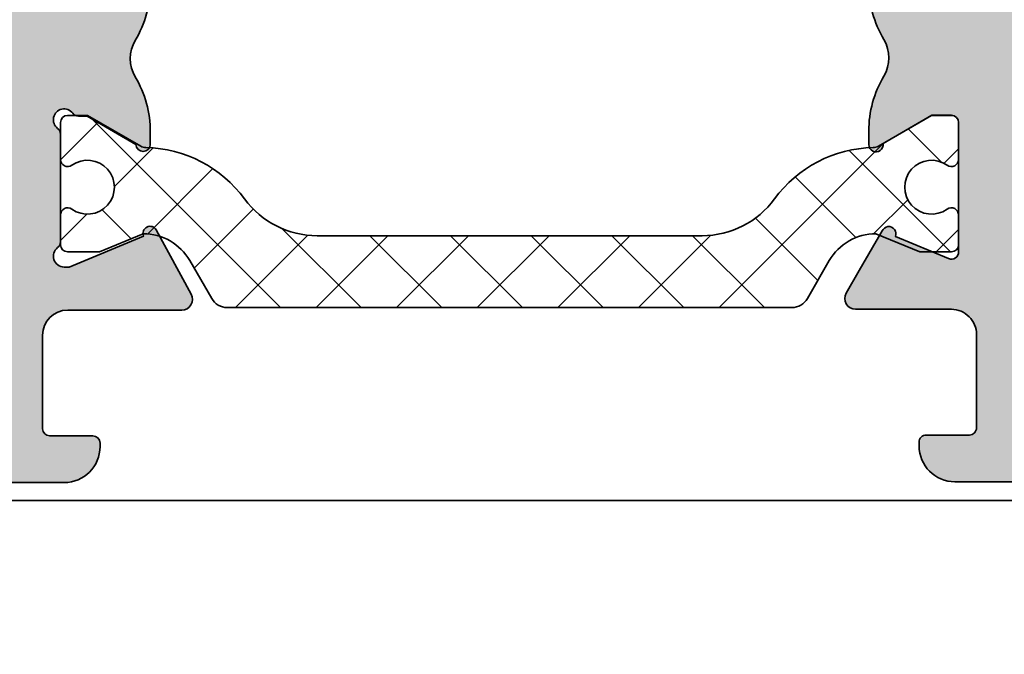
# Model space of a CAD drawing. Extents: x -1692 to 5437, y 1344 to 5416.
# Drawn here: x -1235 to -1208, y 5001 to 5019 of the extents above; entities that cross this region are included whole.
import ezdxf

# ---------------------------------------------------------------- set-up
doc = ezdxf.new("R2010")
doc.units = 0
doc.header["$PDMODE"] = 2
doc.header["$PDSIZE"] = 5
doc.layers.get('DEFPOINTS').update_dxf_attribs({"color": 31, "linetype": 'ZIGZAG'})
for name, color, linetype, lineweight in [('Al_Hatch', 7, 'CONTINUOUS', 18), ('Al_Profiles', 2, 'CONTINUOUS', 35), ('Al_Thermal_break', 2, 'CONTINUOUS', 35)]:
    doc.layers.add(name, color=color, linetype=linetype, lineweight=lineweight)
doc.layers.add('Al_Solid_Hatch', color=50, linetype='CONTINUOUS')
doc.layers.add('RE_DIM1', color=7, linetype='CONTINUOUS')
doc.styles.add('REYNOLDS1', font='ARIAL.TTF')
doc.linetypes.add('ZIGZAG', pattern='A,0.00254,-5.08,[131,ltypeshp.shx,S=5.08,R=0,X=-5.08,Y=0],-10.16,[131,ltypeshp.shx,S=5.08,R=180,X=5.08,Y=0],-5.08', length=20.32254)
doc.dimstyles.new('REYNOLDS', dxfattribs={"dimscale": 0, "dimtxt": 3, "dimasz": 3, "dimexe": 1, "dimexo": 1, "dimgap": 0.8, "dimtad": 1, "dimdec": 1, "dimdsep": 46, "dimtxsty": 'REYNOLDS1', "dimcen": 2.5, "dimclrd": 7, "dimclre": 7, "dimclrt": 2, "dimadec": 0, "dimazin": 0, "dimtfac": 1, "dimtdec": 1, "dimtmove": 0, "dimatfit": 3, "dimfxl": 0, "dimtolj": 1, "dimtzin": 0, "dimarcsym": 0})

# ---------------------------------------------------------------- blocks, each defined once
blk = doc.blocks.new('*D57')
at = {"layer": 'DEFPOINTS', "color": 0, "linetype": 'Continuous', "ltscale": 0.25}
for p in [(-1215.61190852861, 5037.051752810215), (-1190.611908528602, 5006.051752810215), (-1134.062985787088, 5006.051752810215)]:
    blk.add_point(p, dxfattribs=at)
at = {"layer": 'RE_DIM1', "color": 7, "linetype": 'Continuous', "lineweight": -2, "ltscale": 0.25}
for p, q in [((-1214.61190852861, 5037.051752810215), (-1133.062985787088, 5037.051752810215)), ((-1134.062985787088, 5034.051752810215), (-1134.062985787088, 5009.051752810215)), ((-1189.611908528602, 5006.051752810215), (-1133.062985787088, 5006.051752810215))]:
    blk.add_line(p, q, dxfattribs=at)
at = {"layer": 'RE_DIM1', "color": 7, "linetype": 'Continuous', "ltscale": 0.25}
for points in [[(-1134.562985787088, 5034.051752810215), (-1133.562985787088, 5034.051752810215), (-1134.062985787088, 5037.051752810215)], [(-1134.562985787088, 5009.051752810215), (-1133.562985787088, 5009.051752810215), (-1134.062985787088, 5006.051752810215)]]:
    blk.add_solid(points, dxfattribs=at)
at = {"layer": 'RE_DIM1', "color": 2, "linetype": 'Continuous', "ltscale": 0.25, "insert": (-1136.651184968535, 5021.551752810215), "char_height": 3.5, "attachment_point": 5, "rotation": 90, "style": 'REYNOLDS1'}
blk.add_mtext('\\A1;31', dxfattribs=at)
blk = doc.blocks.new('A$C68603287')
at = {"layer": 'Al_Solid_Hatch'}
h = blk.add_hatch(color=256, dxfattribs=at)
edge = h.paths.add_edge_path()
edge.add_arc((21.15831238618677, 7.000000002676714), 1.999999999999986, 202.8853804761599, 269.9999999999998, ccw=False)
edge.add_arc((19.49999999100913, 6.300000002676675), 0.2000000000000268, 89.99999999999193, 202.8853804761544, ccw=False)
edge.add_line((19.49999999100916, 6.5000000026767), (21.19999999100912, 6.500000002676728))
edge.add_arc((21.19999999100912, 7.000000002676728), 0.5, 270, 360)
edge.add_line((21.69999999100912, 7.000000002676728), (21.69999999100912, 9.500000002676728))
edge.add_arc((21.19999999100912, 9.500000002676728), 0.5, 0, 90)
edge.add_line((21.19999999100912, 10.00000000267673), (7.699999991009122, 10.0000000026767))
edge.add_arc((7.699999991009122, 9.5000000026767), 0.5, 90, 180)
edge.add_line((7.199999991009122, 9.5000000026767), (7.199999991009122, 7.000000002676728))
edge.add_arc((7.699999991009122, 7.000000002676728), 0.5, 180, 270)
edge.add_line((7.699999991009122, 6.500000002676728), (9.099999991009156, 6.500000002676785))
edge.add_arc((9.099999991009147, 6.300000002676763), 0.2000000000000224, -25.94447977238508, 89.99999999999739, ccw=False)
edge.add_arc((7.661250534015302, 7.000000002676767), 1.80000000000005, 269.99999999999704, 334.05552022762856, ccw=False)
edge.add_line((7.66125053401521, 5.200000002676717), (4.899999991009111, 5.200000002676717))
edge.add_arc((4.899999991009111, 6.200000002676717), 1, 180, 270, ccw=False)
edge.add_line((3.899999991009111, 6.200000002676717), (3.899999991009111, 6.300000002676711))
edge.add_arc((4.099999991009128, 6.300000002676711), 0.2000000000000171, 89.99999999999193, 180, ccw=False)
edge.add_line((4.099999991009156, 6.500000002676728), (5.299999991009088, 6.500000002676728))
edge.add_arc((5.299999991009145, 6.700000002676717), 0.1999999999999886, 269.9999999999837, 360)
edge.add_line((5.499999991009133, 6.700000002676717), (5.499999991009133, 9.300000002676711))
edge.add_arc((4.79999999100915, 9.300000002676745), 0.6999999999999833, 359.9999999999973, 450.0000000000005)
edge.add_line((4.799999991009145, 10.00000000267673), (2.133251473400207, 10.00000000267673))
edge.add_arc((2.133251473400176, 10.30000000267673), 0.2999999999999723, 149.9999999999995, 270.00000000000614, ccw=False)
edge.add_line((1.87344385226487, 10.45000000267672), (2.236408560630082, 11.07867331891967))
edge.add_line((2.236408560630082, 11.07867331891967), (2.872357418815625, 12.18016905231252))
edge.add_arc((3.057133325317889, 12.10363236583953), 0.1999999999999964, -22.500000000009777, 157.5000000000078, ccw=False)
edge.add_line((3.241909231820131, 12.02709567936648), (4.723463304536097, 11.41341588905843))
edge.add_arc((4.799999991009117, 11.5981917955607), 0.2000000000000166, 247.5000000000011, 359.999999999998)
edge.add_line((4.999999991009133, 11.59819179556069), (4.999999991009133, 15.20000000267672))
edge.add_arc((4.799999991009145, 15.20000000267672), 0.1999999999999886, 0, 90)
edge.add_line((4.799999991009145, 15.40000000267671), (4.259999991009124, 15.40000000267671))
edge.add_line((4.259999991009124, 15.40000000267671), (2.897788021161148, 14.61352655519164))
edge.add_arc((2.699999991009153, 14.58386352890298), 0.20000000000002, -179.99999999999943, 8.529298567560318, ccw=False)
edge.add_line((2.499999991009133, 14.58386352890298), (2.499999991009133, 14.96121379809261))
edge.add_arc((5.499999991009034, 14.9612137980926), 2.999999999999901, 149.3563807185063, 179.9999999999986, ccw=False)
edge.add_arc((2.058583013658495, 17.00000000267671), 0.9999999999999751, 329.3563807185063, 390.6436192814905)
edge.add_arc((5.4999999910091, 19.03878620726084), 2.999999999999966, 180.0000000000005, 210.6436192814944, ccw=False)
edge.add_line((2.499999991009133, 19.03878620726081), (2.499999991009133, 19.41613647645045))
edge.add_arc((2.699999991009153, 19.41613647645045), 0.2000000000000197, -8.529298567560772, 180, ccw=False)
edge.add_line((2.897788021161148, 19.38647345016179), (4.259999991009124, 18.60000000267669))
edge.add_line((4.259999991009124, 18.60000000267669), (4.799999991009145, 18.60000000267669))
edge.add_arc((4.799999991009116, 18.80000000267671), 0.2000000000000171, 270.0000000000081, 360)
edge.add_line((4.999999991009133, 18.80000000267671), (4.999999991009133, 22.40180820979273))
edge.add_arc((4.799999991009117, 22.4018082097927), 0.2000000000000162, 1.017777498068243e-11, 112.4999999999988)
edge.add_line((4.723463304536097, 22.58658411629497), (3.241909231820159, 21.97290432598695))
edge.add_arc((3.057133325317892, 21.89636763951393), 0.2000000000000097, -157.50000000000057, 22.499999999999375, ccw=False)
edge.add_line((2.872357418815625, 21.81983095304091), (2.236408560630082, 22.92132668643376))
edge.add_line((2.236408560630082, 22.92132668643376), (1.87344385226487, 23.55000000267668))
edge.add_arc((2.133251473400205, 23.70000000267669), 0.3000000000000076, 89.9999999999996, 210.0000000000012, ccw=False)
edge.add_line((2.133251473400207, 24.0000000026767), (4.799999991009145, 24.0000000026767))
edge.add_arc((4.79999999100914, 24.70000000267669), 0.6999999999999922, 270.0000000000003, 360.000000000002)
edge.add_line((5.499999991009133, 24.70000000267672), (5.499999991009133, 27.30000000267671))
edge.add_arc((5.299999991009145, 27.30000000267671), 0.1999999999999886, 0, 90.00000000001629)
edge.add_line((5.299999991009088, 27.5000000026767), (4.099999991009156, 27.5000000026767))
edge.add_arc((4.099999991009128, 27.70000000267672), 0.2000000000000171, 180, 270.00000000000813, ccw=False)
edge.add_line((3.899999991009111, 27.70000000267672), (3.899999991009111, 27.80000000267671))
edge.add_arc((4.899999991009111, 27.80000000267671), 1, 90, 180, ccw=False)
edge.add_line((4.899999991009111, 28.80000000267671), (7.66125053401521, 28.80000000267671))
edge.add_arc((7.661250534015302, 27.00000000267666), 1.80000000000005, 25.94447977237138, 90.00000000000301, ccw=False)
edge.add_arc((9.099999991009156, 27.70000000267668), 0.2000000000000071, -90, 25.944479772382124, ccw=False)
edge.add_line((9.099999991009156, 27.50000000267667), (7.699999991009122, 27.5000000026767))
edge.add_arc((7.699999991009122, 27.0000000026767), 0.5, 90, 180)
edge.add_line((7.199999991009122, 27.0000000026767), (7.199999991009122, 24.50000000267673))
edge.add_arc((7.699999991009122, 24.50000000267673), 0.5, 180, 270)
edge.add_line((7.699999991009122, 24.00000000267673), (21.19999999100912, 24.0000000026767))
edge.add_arc((21.19999999100912, 24.5000000026767), 0.5, 270, 360)
edge.add_line((21.69999999100912, 24.5000000026767), (21.69999999100912, 27.0000000026767))
edge.add_arc((21.19999999100912, 27.0000000026767), 0.5, 0, 90)
edge.add_line((21.19999999100912, 27.5000000026767), (19.49999999100916, 27.5000000026767))
edge.add_arc((19.49999999100913, 27.70000000267675), 0.2000000000000526, 157.1146195238485, 270.00000000000813, ccw=False)
edge.add_arc((21.15831238618675, 27.00000000267671), 1.99999999999999, 89.99999999999869, 157.1146195238401, ccw=False)
edge.add_line((21.15831238618679, 29.0000000026767), (22.99999999100913, 29.0000000026767))
edge.add_arc((22.99999999100913, 28.5000000026767), 0.5, 0, 90, ccw=False)
edge.add_line((23.49999999100913, 28.5000000026767), (23.49999999100913, 5.5000000026767))
edge.add_arc((22.99999999100913, 5.5000000026767), 0.5, -90, 0, ccw=False)
edge.add_line((22.99999999100913, 5.0000000026767), (21.15831238618676, 5.000000002676728))
edge = h.paths.add_edge_path(flags=16)
edge.add_arc((7.899999991009025, 22.40000000267662), 0.1999999999999034, -89.99999999997561, 2.4385826691286638e-11, ccw=False)
edge.add_line((7.899999991009111, 22.20000000267672), (6.999999991009133, 22.20000000267675))
edge.add_arc((6.999999991009142, 22.00000000267669), 0.2000000000000526, 90.00000000000253, 179.9999999999898)
edge.add_line((6.799999991009088, 22.00000000267673), (6.799999991009059, 21.27320508343365))
edge.add_arc((6.599999991009047, 21.27320508343366), 0.2000000000000126, 299.9999999999946, 359.99999999999795, ccw=False)
edge.add_arc((6.79999999100903, 20.92679492191987), 0.1999999999999867, 120, 180.0000000000071)
edge.add_line((6.599999991009042, 20.92679492191985), (6.599999991009156, 17.00000000267673))
edge.add_line((6.599999991009156, 17.00000000267673), (6.599999991009042, 13.07320508343358))
edge.add_arc((6.799999991009055, 13.07320508343354), 0.2000000000000126, 179.9999999999893, 239.9999999999961)
edge.add_arc((6.599999991009071, 12.72679492191975), 0.1999999999999883, -1.9895196601282805e-12, 60.00000000000932, ccw=False)
edge.add_line((6.799999991009059, 12.72679492191975), (6.799999991009088, 12.0000000026767))
edge.add_arc((6.999999991009139, 12.00000000267673), 0.2000000000000508, 180.0000000000097, 269.9999999999985)
edge.add_line((6.999999991009133, 11.80000000267668), (7.899999991009111, 11.80000000267668))
edge.add_arc((7.899999991009039, 11.60000000267679), 0.1999999999998892, -2.029310053330846e-11, 89.9999999999797, ccw=False)
edge.add_arc((8.299999991008951, 11.60000000267673), 0.2000000000000224, 180.0000000000015, 269.9999999999903)
edge.add_line((8.299999991008917, 11.40000000267671), (14.19364915831949, 11.40000000267673))
edge.add_line((14.19364915831949, 11.40000000267673), (20.08729832562989, 11.40000000267673))
edge.add_arc((20.0872983256298, 11.60000000267664), 0.1999999999999034, 270.0000000000244, 360.0000000000244)
edge.add_arc((20.48729832562969, 11.60000000267672), 0.1999999999999886, 90, 180, ccw=False)
edge.add_line((20.48729832562969, 11.80000000267671), (21.49999999100913, 11.80000000267671))
edge.add_arc((21.49999999100913, 12.0000000026767), 0.1999999999999886, 270, 360.0000000000081)
edge.add_line((21.69999999100912, 12.00000000267673), (21.69999999100912, 13.10000000267669))
edge.add_arc((21.89999999100917, 13.10000000267675), 0.2000000000000455, 90.00000000001631, 180.0000000000163, ccw=False)
edge.add_arc((21.89999999100911, 13.50000000267684), 0.2000000000000455, 270, 359.9999999999918)
edge.add_line((22.09999999100916, 13.50000000267681), (22.09999999100916, 17.0000000026767))
edge.add_line((22.09999999100916, 17.0000000026767), (22.09999999100916, 20.50000000267661))
edge.add_arc((21.89999999100906, 20.50000000267662), 0.2000000000000952, 359.999999999998, 449.9999999999857)
edge.add_arc((21.89999999100911, 20.90000000267671), 0.1999999999999886, 180, 270, ccw=False)
edge.add_line((21.69999999100912, 20.90000000267671), (21.69999999100912, 22.0000000026767))
edge.add_arc((21.49999999100913, 22.00000000267673), 0.1999999999999886, 359.9999999999918, 450)
edge.add_line((21.49999999100913, 22.20000000267672), (20.48729832562969, 22.20000000267672))
edge.add_arc((20.48729832562978, 22.40000000267662), 0.1999999999999034, 179.9999999999756, 269.99999999997556, ccw=False)
edge.add_arc((20.08729832562989, 22.40000000267671), 0.1999999999999886, 0, 90)
edge.add_line((20.08729832562989, 22.60000000267669), (14.19364915831943, 22.60000000267667))
edge.add_line((14.19364915831943, 22.60000000267667), (8.299999991008974, 22.60000000267669))
edge.add_arc((8.299999991008969, 22.40000000267666), 0.2000000000000384, 89.99999999999847, 179.9999999999858)
at = {"layer": 'Al_Profiles', "color": 2, "linetype": 'Continuous'}
for points in [[(21.15831238618676, 5.000000002676728, -0.3015113445777564), (19.31574305821158, 6.2222222248989, -0.5366750419289446), (19.49999999100916, 6.5000000026767), (21.19999999100912, 6.500000002676728, 0.414213562373095), (21.69999999100912, 7.000000002676728), (21.69999999100912, 9.500000002676728, 0.414213562373095), (21.19999999100912, 10.00000000267673), (7.699999991009122, 10.0000000026767, 0.414213562373095), (7.199999991009122, 9.5000000026767), (7.199999991009122, 7.000000002676728, 0.414213562373095), (7.699999991009122, 6.500000002676728), (9.099999991009156, 6.500000002676785, -0.553992407068025), (9.27984367313337, 6.212500002676705, -0.2870075753932274), (7.66125053401521, 5.200000002676717), (4.899999991009111, 5.200000002676717, -0.414213562373095), (3.899999991009111, 6.200000002676717), (3.899999991009111, 6.300000002676711, -0.4142135623731367), (4.099999991009156, 6.500000002676728), (5.299999991009088, 6.500000002676728, 0.4142135623731783), (5.499999991009133, 6.700000002676717), (5.499999991009133, 9.300000002676711, 0.4142135623731117), (4.799999991009145, 10.00000000267673), (2.133251473400207, 10.00000000267673), (2.133251473400207, 10.00000000267676, -0.5773502691896649), (1.87344385226487, 10.45000000267672), (1.87344385226487, 10.45000000267672), (2.236408560630082, 11.07867331891967), (2.236408560630082, 11.07867331891967), (2.872357418815625, 12.18016905231252, -1.000000000000154), (3.241909231820131, 12.02709567936648), (4.723463304536097, 11.41341588905843), (4.723463304536097, 11.41341588905843, 0.534511135950774), (4.999999991009133, 11.59819179556069), (4.999999991009133, 11.59819179556069), (4.999999991009133, 15.20000000267672), (4.999999991009133, 15.20000000267672, 0.414213562373095), (4.799999991009145, 15.40000000267671), (4.799999991009145, 15.40000000267671), (4.259999991009124, 15.40000000267671), (4.259999991009124, 15.40000000267671), (2.897788021161148, 14.61352655519164), (2.897788021161148, 14.61352655519164, -1.077346414760875), (2.499999991009133, 14.58386352890298), (2.499999991009133, 14.58386352890298), (2.499999991009133, 14.96121379809261), (2.499999991009133, 14.96121379809267, -0.1345105555368481), (2.918937257996134, 16.49030345153068, 0.2739782236084194), (2.918937257996163, 17.50969655382269, -0.1345105555368553), (2.499999991009133, 19.03878620726081), (2.499999991009133, 19.03878620726081), (2.499999991009133, 19.41613647645045), (2.499999991009133, 19.41613647645045, -1.077346414760875), (2.897788021161148, 19.38647345016179), (2.897788021161148, 19.38647345016179), (4.259999991009124, 18.60000000267669), (4.259999991009124, 18.60000000267669), (4.799999991009145, 18.60000000267669), (4.799999991009145, 18.60000000267669, 0.4142135623730534), (4.999999991009133, 18.80000000267671), (4.999999991009133, 22.40180820979273, 0.5345111359507284), (4.723463304536097, 22.58658411629497), (3.241909231820159, 21.97290432598695, -1.000000000000001), (2.872357418815625, 21.81983095304091), (2.236408560630082, 22.92132668643376), (1.87344385226487, 23.55000000267668, -0.5773502691896353), (2.133251473400207, 24.0000000026767), (4.799999991009145, 24.0000000026767, 0.4142135623731034), (5.499999991009133, 24.70000000267672), (5.499999991009133, 27.30000000267671, 0.4142135623731783), (5.299999991009088, 27.5000000026767), (4.099999991009156, 27.5000000026767, -0.4142135623731367), (3.899999991009111, 27.70000000267672), (3.899999991009111, 27.80000000267671, -0.414213562373095), (4.899999991009111, 28.80000000267671), (7.66125053401521, 28.80000000267671, -0.2870075753932274), (9.27984367313337, 27.78750000267672, -0.5539924070680239), (9.099999991009156, 27.50000000267667), (7.699999991009122, 27.5000000026767, 0.414213562373095), (7.199999991009122, 27.0000000026767), (7.199999991009122, 24.50000000267673, 0.414213562373095), (7.699999991009122, 24.00000000267673), (21.19999999100912, 24.0000000026767, 0.414213562373095), (21.69999999100912, 24.5000000026767), (21.69999999100912, 27.0000000026767, 0.414213562373095), (21.19999999100912, 27.5000000026767), (19.49999999100916, 27.5000000026767, -0.5366750419289255), (19.31574305821155, 27.77777778045453, -0.3015113445777633), (21.15831238618679, 29.0000000026767), (22.99999999100913, 29.0000000026767, -0.414213562373095), (23.49999999100913, 28.5000000026767), (23.49999999100913, 5.5000000026767, -0.414213562373095), (22.99999999100913, 5.0000000026767)], [(8.099999991008929, 22.40000000267671, -0.414213562373095), (7.899999991009111, 22.20000000267672), (6.999999991009133, 22.20000000267675, 0.4142135623730284), (6.799999991009088, 22.00000000267673), (6.799999991009059, 21.27320508343365, -0.2679491924311383), (6.699999991009037, 21.10000000267675), (6.699999991009037, 21.10000000267675, 0.2679491924311544), (6.599999991009042, 20.92679492191985), (6.599999991009156, 17.00000000267673), (6.599999991009042, 13.07320508343358, 0.2679491924311545), (6.699999991009037, 12.90000000267665, -0.267949192431175), (6.799999991009059, 12.72679492191975), (6.799999991009088, 12.0000000026767, 0.4142135623730367), (6.999999991009133, 11.80000000267668), (7.899999991009111, 11.80000000267668, -0.414213562373095), (8.099999991008929, 11.60000000267672, 0.4142135623730367), (8.299999991008917, 11.40000000267671), (8.299999991008917, 11.40000000267671), (14.19364915831949, 11.40000000267673), (20.08729832562989, 11.40000000267673), (20.08729832562989, 11.40000000267673, 0.414213562373095), (20.28729832562971, 11.60000000267672), (20.28729832562971, 11.60000000267672, -0.414213562373095), (20.48729832562969, 11.80000000267671), (20.48729832562969, 11.80000000267671), (21.49999999100913, 11.80000000267671), (21.49999999100913, 11.80000000267671, 0.4142135623731367), (21.69999999100912, 12.00000000267673), (21.69999999100912, 12.00000000267673), (21.69999999100912, 13.10000000267669), (21.69999999100912, 13.10000000267669, -0.414213562373095), (21.89999999100911, 13.3000000026768), (21.89999999100911, 13.3000000026768, 0.4142135623730534), (22.09999999100916, 13.50000000267681), (22.09999999100916, 13.50000000267681), (22.09999999100916, 17.0000000026767), (22.09999999100916, 17.0000000026767), (22.09999999100916, 20.50000000267661, 0.4142135623730367), (21.89999999100911, 20.70000000267672), (21.89999999100911, 20.70000000267672, -0.414213562373095), (21.69999999100912, 20.90000000267671), (21.69999999100912, 20.90000000267671), (21.69999999100912, 22.0000000026767), (21.69999999100912, 22.0000000026767, 0.4142135623731367), (21.49999999100913, 22.20000000267672), (21.49999999100913, 22.20000000267672), (20.48729832562969, 22.20000000267672), (20.48729832562969, 22.20000000267672, -0.414213562373095), (20.28729832562988, 22.40000000267671), (20.28729832562988, 22.40000000267671, 0.414213562373095), (20.08729832562989, 22.60000000267669), (20.08729832562989, 22.60000000267669), (14.19364915831943, 22.60000000267667), (8.299999991008974, 22.60000000267669, 0.4142135623730284)]]:
    blk.add_lwpolyline(points, format="xyb", close=True, dxfattribs=at)
blk = doc.blocks.new('A$C0800733A')
at = {"layer": 'Al_Hatch'}
h = blk.add_hatch(dxfattribs=at)
h.set_pattern_fill('NET', color=256, scale=0.5, angle=225, style=0)
h.set_pattern_definition([(225, (147.606583953906, 182.6182763078973), (1.122532015133644, -1.122532015133644), []), (315, (147.606583953906, 182.6182763078973), (1.122532015133644, 1.122532015133644), [])])
h.paths.add_polyline_path([(92.5000064260912, 32.0719778917296), (100.3587892602691, 32.0719778917296, 0.2679491924311226), (100.7918019621613, 32.3219778917296), (101.4009683204144, 33.37708497448557, -0.2679491924311233), (102.700006426091, 34.12708497448557), (103.9194427957316, 33.62197789172933), (104.8000064260912, 33.62197789172933, 0.4142135623730951), (105.0000064260912, 33.8219778917296), (105.0000064260912, 34.64738122248809, 0.6090650882478543), (104.6842169524071, 34.81045420548617, -1.936491673103737), (104.6842169524069, 36.03350157797278, 0.60906508824774), (105.0000064260912, 36.19657456097093), (105.0000064260912, 37.22197789172969, 0.4142135623730951), (104.8000064260912, 37.42197789172951), (104.2500064260912, 37.4219778917295), (102.7000064260908, 36.52708497448533, 0.2390872629668731), (99.87618295419932, 35.0949391762112, -0.2390872629668322), (97.85916618856277, 34.0719778917296), (92.5000064260912, 34.0719778917296), (87.14084666361941, 34.0719778917296, -0.239087262966851), (85.12382989798276, 35.09493917621135, 0.2390872629669214), (82.30000642609053, 36.5270849744858), (80.75000642609123, 37.4219778917295), (80.20000642609102, 37.42197789172951, 0.4142135623730951), (80.0000064260912, 37.22197789172969), (80.0000064260912, 36.19657456097093, 0.6090650882478438), (80.31579589977532, 36.03350157797283, -1.93649167310366), (80.31579589977532, 34.8104542054862, 0.6090650882478438), (80.0000064260912, 34.64738122248809), (80.0000064260912, 33.8219778917296, 0.414213562373095), (80.20000642609102, 33.62197789172933), (81.0805700564506, 33.62197789172933), (82.30000642609116, 34.12708497448557, -0.2679491924311231), (83.59904453176773, 33.37708497448557), (84.20821089002084, 32.3219778917296, 0.2679491924311226), (84.6412235919131, 32.0719778917296)])
at = {"layer": 'Al_Solid_Hatch', "linetype": 'Continuous', "ltscale": 0.5}
h = blk.add_hatch(color=2, dxfattribs=at)
edge = h.paths.add_edge_path()
edge.add_arc((82.49385399059155, 43.86632799889777), 0.1999999999999081, 157.4999999999991, 330.0000000000125, ccw=False)
edge.add_line((82.30907808408938, 43.94286468537075), (80.2397888995672, 44.79999233007175))
edge.add_line((80.2397888995672, 44.79999233007175), (80.10000642609157, 44.79999233007175))
edge.add_arc((80.10000642609138, 44.4999923300717), 0.3000000000000469, 89.99999999996471, 233.1301023539739)
edge.add_arc((79.80000642609363, 44.09999233007242), 0.1999999999980275, 7.693756742810365e-10, 53.1301023548196, ccw=False)
edge.add_line((80.00000642609166, 44.09999233007511), (80.00000642609166, 41.09999233007329))
edge.add_arc((79.80000642609161, 41.09999233007329), 0.2000000000000455, -53.13010235428618, 0, ccw=False)
edge.add_arc((80.10000642609121, 40.69999233007219), 0.300000000000594, 126.8698976457436, 323.1301023541945)
edge.add_arc((80.50000642609174, 40.39999233007079), 0.2000000000006793, 89.99999999963359, 143.1301023538678, ccw=False)
edge.add_line((80.50000642609302, 40.59999233007147), (80.74000642609144, 40.59999233007147))
edge.add_line((80.74000642609144, 40.59999233007147), (82.10000642609157, 41.38519233007173))
edge.add_arc((82.30000642609161, 41.38518929578549), 0.2000000000230627, 0.0008692589760812552, 179.9991307410239, ccw=False)
edge.add_line((82.50000642609166, 41.38519233007173), (82.50000642609166, 41.03877655738779))
edge.add_arc((79.50000642609164, 41.03877655738818), 3.000000000000014, 329.35639664961326, 359.99999999999267, ccw=False)
edge.add_arc((82.94142397032738, 38.99999130969104), 1.000000000000105, 149.3563966496201, 210.6436033503799)
edge.add_arc((79.50000642609186, 36.96120606199442), 2.999999999999572, 6.30961949354969e-12, 30.643603350380374, ccw=False)
edge.add_line((82.50000642609143, 36.96120606199474), (82.50000642609143, 36.6147902893108))
edge.add_arc((82.3000064260915, 36.61479332359704), 0.200000000022949, 180.0008692589761, 359.99913074102386, ccw=False)
edge.add_line((82.10000642609157, 36.6147902893108), (80.74000642609144, 37.39999028931061))
edge.add_line((80.74000642609144, 37.39999028931061), (80.50000642609302, 37.39999028931061))
edge.add_arc((80.50000642609157, 37.59999028931092), 0.2000000000003155, 216.8698976460769, 270.00000000041524, ccw=False)
edge.add_arc((80.10000642609111, 37.29999028931024), 0.3000000000004547, 36.8698976457398, 233.1301023542602)
edge.add_arc((79.80000642609161, 36.89999028930924), 0.2000000000000455, 0, 53.13010235428618, ccw=False)
edge.add_line((80.00000642609166, 36.89999028930924), (80.00000642609143, 33.89999028930742))
edge.add_arc((79.80000642609261, 33.89999028930988), 0.1999999999988233, 306.86989764537583, 359.9999999992957, ccw=False)
edge.add_arc((80.1000064260909, 33.49999028931047), 0.2999999999996789, 126.8698976459629, 270.0000000001275)
edge.add_line((80.10000642609157, 33.19999028931079), (80.2397888995672, 33.19999028931079))
edge.add_line((80.2397888995672, 33.19999028931079), (82.30907808408938, 34.05711793401179))
edge.add_arc((82.49385399059155, 34.13365462048477), 0.1999999999999042, 29.999999999987494, 202.5000000000009, ccw=False)
edge.add_line((82.66705907134838, 34.23365462048469), (83.63761899945348, 32.44294677873404))
edge.add_arc((83.37386800747846, 32.29999428931072), 0.3000000000002166, -89.9999999999593, 28.45760067139122, ccw=False)
edge.add_line((83.37386800747868, 31.99999428931051), (80.2000050540621, 31.99999428931051))
edge.add_arc((80.20000505406176, 31.2999942893108), 0.6999999999997044, 89.99999999997209, 179.9999952701519)
edge.add_line((79.50000505406206, 31.2999943470968), (79.50000483942722, 28.69999113633139))
edge.add_arc((79.70000483942795, 28.69999110966137), 0.2000000000007294, 179.9999923596013, 269.9999923596013)
edge.add_line((79.70000481275792, 28.49999110966064), (80.90000481275865, 28.49999094967689))
edge.add_arc((80.90000478609045, 28.29999094967434), 0.2000000000025484, -7.63987759455631e-06, 89.9999923601224, ccw=False)
edge.add_line((81.100004786093, 28.29999092300613), (81.10000477275617, 28.19999092300031))
edge.add_arc((80.10000477275253, 28.1999910563286), 1.000000000003647, 269.99999236085193, 359.999992360852, ccw=False)
edge.add_line((80.10000463942424, 27.19999105632496), (77.33875407210735, 27.19999142448842))
edge.add_arc((77.33875431211094, 28.99999142448997), 1.800000000001569, 205.9444721328177, 269.9999923604486, ccw=False)
edge.add_arc((75.90000476178119, 28.29999161632795), 0.2000000000012795, 89.99999236108317, 205.9444721334388, ccw=False)
edge.add_line((75.90000478844604, 28.49999161632923), (77.30000481275647, 28.49999142965726))
edge.add_arc((77.30000487941516, 28.99999142966817), 0.5000000000109184, 269.9999923614773, 359.9999923614773)
edge.add_line((77.80000487942607, 28.99999136300949), (77.80000521275952, 31.49999136300949))
edge.add_arc((77.30000521276861, 31.49999142966635), 0.4999999999909095, 359.9999923616857, 449.9999923616857)
edge.add_line((77.30000527942548, 31.99999142965726), (63.80000527942548, 31.99999322967096))
edge.add_arc((63.80000521276861, 31.49999322966187), 0.5000000000090994, 89.99999236168573, 179.9999923616857)
edge.add_line((63.30000521275952, 31.49999329631873), (63.30000487942607, 28.99999329631873))
edge.add_arc((63.80000487941516, 28.99999322966005), 0.4999999999890905, 179.9999923614773, 269.9999923614773)
edge.add_line((63.80000481275647, 28.49999322967096), (65.49999970218641, 28.49999300301033))
edge.add_arc((65.49999967551122, 28.29999300299587), 0.2000000000144677, -22.885388118172273, 89.99999235811953, ccw=False)
edge.add_arc((63.841687373695, 28.99999322409843), 1.999999999986317, 269.9999923601381, 337.1146118839848, ccw=False)
edge.add_line((63.84168710701351, 26.99999322411213), (62.00000461275931, 26.99999346966115))
edge.add_arc((62.00000467943073, 27.49999346966661), 0.5000000000054614, 179.9999923600182, 269.9999923600182, ccw=False)
edge.add_line((61.50000467942527, 27.49999353633802), (61.50000521276024, 31.50000080301152))
edge.add_arc((61.00000521276979, 31.50000086966884), 0.4999999999904547, 359.9999923616336, 450.0000000010943)
edge.add_line((61.00000521276024, 32.00000086965929), (36.40000167942571, 32.00000086965929))
edge.add_arc((36.40000167942571, 31.50000086965929), 0.5, 90, 180)
edge.add_line((35.90000167942571, 31.50000086965929), (35.90000167942571, 27.70000086967093))
edge.add_arc((35.40000167942571, 27.70000086967093), 0.5, -90, 0, ccw=False)
edge.add_line((35.40000167942571, 27.20000086967093), (33.60000167942644, 27.20000086967093))
edge.add_arc((33.60000167942644, 28.20000086967093), 1, 180, 270, ccw=False)
edge.add_line((32.60000167942644, 28.20000086967093), (32.60000167942644, 28.30000086964765))
edge.add_arc((32.80000167943263, 28.3000008696531), 0.2000000000061846, 90.00000000156331, 180.0000000015633, ccw=False)
edge.add_line((32.80000167942717, 28.50000086965929), (34.0000016794279, 28.50000086965929))
edge.add_arc((34.00000167942062, 28.70000086966365), 0.2000000000043656, 270.0000000020844, 360.0000000020844)
edge.add_line((34.20000167942499, 28.70000086967093), (34.20000167942499, 31.50000086965929))
edge.add_arc((33.70000167942499, 31.50000086965929), 0.5, 0, 90)
edge.add_line((33.70000167942499, 32.00000086965929), (19.0000016794279, 32.00000086965929))
edge.add_arc((19.0000016794279, 31.50000086965929), 0.5, 90, 180)
edge.add_line((18.5000016794279, 31.50000086965929), (18.5000016794279, 27.70000086967093))
edge.add_arc((18.0000016794279, 27.70000086967093), 0.5, -90, 0, ccw=False)
edge.add_line((18.0000016794279, 27.20000086967093), (15.70000367942566, 27.20000086967093))
edge.add_arc((15.70000367941839, 28.00000086966656), 0.7999999999956344, 180.0000000005211, 270.0000000005211, ccw=False)
edge.add_arc((15.10000367942894, 28.00000086966475), 0.2000000000061846, 90.00000000156331, 180.0000000015633, ccw=False)
edge.add_line((15.10000367942348, 28.20000086967093), (16.70000167942499, 28.20000086967093))
edge.add_arc((16.70000167941953, 28.40000086967711), 0.2000000000061846, 270.0000000015633, 360.0000000015633)
edge.add_line((16.90000167942571, 28.40000086968257), (16.90000167942571, 31.50000086965929))
edge.add_arc((16.40000167942571, 31.50000086965929), 0.5, 0, 90)
edge.add_line((16.40000167942571, 32.00000086965929), (10.70000167942499, 32.00000086965929))
edge.add_arc((10.70000167942499, 31.50000086965929), 0.5, 90, 180)
edge.add_line((10.20000167942499, 31.50000086965929), (10.20000167942499, 11.00000086965929))
edge.add_arc((9.700001679424986, 11.00000086965929), 0.5, -90, 0, ccw=False)
edge.add_line((9.700001679424986, 10.50000086965929), (9.600001679426441, 10.50000086965929))
edge.add_arc((9.600001679433717, 10.70000086966365), 0.2000000000043656, 179.9999999979156, 269.9999999979156, ccw=False)
edge.add_line((9.400001679429351, 10.70000086967093), (9.400001679429351, 11.00000086965929))
edge.add_arc((8.60000167942826, 11.00000086965929), 0.8000000000010914, 0, 180)
edge.add_line((7.800001679427169, 11.00000086965929), (7.800001679427169, 7.000000869659289))
edge.add_arc((8.600001679426441, 7.000000869659289), 0.7999999999992724, 180, 360)
edge.add_line((9.400001679425714, 7.000000869659289), (9.400001679425714, 7.300000869647647))
edge.add_arc((9.600001679431898, 7.300000869653104), 0.2000000000061846, 90.00000000156331, 180.0000000015633, ccw=False)
edge.add_line((9.600001679426441, 7.500000869659289), (9.700001679424986, 7.500000869659289))
edge.add_arc((9.700001679424986, 7.000000869659289), 0.5, 0, 90, ccw=False)
edge.add_line((10.20000167942499, 7.000000869659289), (10.20000167942499, 5.500000869659289))
edge.add_arc((9.700001679424986, 5.500000869659289), 0.5, -90, 0, ccw=False)
edge.add_line((9.700001679424986, 5.000000869659289), (6.700001679425668, 5.000000869659289))
edge.add_line((6.700001679425668, 5.000000869659289), (6.700001679425668, 12.23851735038215))
edge.add_arc((8.10000167942657, 11.70000086967086), 1.500000000000067, 90.00000000000489, 158.9605302187721, ccw=False)
edge.add_line((8.100001679426441, 13.20000086967093), (8.300001679427169, 13.20000086967093))
edge.add_arc((8.300001679427169, 13.70000086967093), 0.5, 270, 360)
edge.add_line((8.800001679427169, 13.70000086967093), (8.800001679427169, 31.50000086965929))
edge.add_arc((8.300001679427169, 31.50000086965929), 0.5, 0, 90)
edge.add_line((8.300001679427169, 32.00000086965929), (6.700001679425441, 32.00000086965929))
edge.add_line((6.700001679425441, 32.00000086965929), (6.700001679425441, 33.80000086964719))
edge.add_line((6.700001679425441, 33.80000086964719), (61.30000554609296, 33.80000086964765))
edge.add_arc((61.30000554608205, 34.00000086965929), 0.2000000000116415, 270.0000000031266, 359.9999923627279)
edge.add_line((61.50000554609369, 34.00000084300018), (61.50000695086146, 44.53571746433317))
edge.add_line((61.50000695086146, 44.53571746433317), (64.05990156521966, 45.99999319500421))
edge.add_line((64.05990156521966, 45.99999319500421), (83.37386928851129, 45.99999061980861))
edge.add_arc((83.37386924851126, 45.69999061980866), 0.2999999999999572, -28.45760067147421, 89.99999236055669, ccw=False)
edge.add_line((83.63762024048583, 45.55703813038508), (82.66705907134838, 43.76632799889785))
edge = h.paths.add_edge_path()
edge.add_line((43.30001190609119, 52.69999990965152), (46.70001190609264, 52.69999990965152))
edge.add_line((46.70001190609264, 52.69999990965152), (46.70001190609287, 50.89999990966317))
edge.add_line((46.70001190609287, 50.89999990966317), (10.95433661399011, 50.89999990966317))
edge.add_arc((10.95433661398468, 53.19999990965854), 2.299999999995379, 194.6361208366989, 270.00000000013523, ccw=False)
edge.add_arc((8.245196427152612, 52.49249764954492), 0.5000000000000482, 14.63612083659601, 134.999999999404)
edge.add_line((7.891643036562982, 52.8460510401419), (6.446454428476727, 51.40086243205133))
edge.add_arc((6.800007819070896, 51.04730904145872), 0.5000000000001579, 135.000000000127, 179.9999923605189)
edge.add_line((6.300007819070743, 51.04730910812577), (6.300007639428486, 49.7000008030036))
edge.add_arc((5.800007639427578, 49.70000086967138), 0.5000000000009122, 270.00000000002586, 359.9999923604351, ccw=False)
edge.add_line((5.800007639427804, 49.20000086967048), (4.500007546090728, 49.20000086967048))
edge.add_arc((4.50000754610346, 49.00000086966065), 0.2000000000098225, 90.00000000364746, 179.999992363249)
edge.add_line((4.300007546093639, 49.00000089631794), (4.300007372758046, 47.7000008029936))
edge.add_arc((3.800007372757812, 47.70000086966957), 0.5000000000002385, 225.0000000002769, 359.99999235949707, ccw=False)
edge.add_line((3.446453982166076, 47.34644747907441), (3.272800116489179, 47.52010134366719))
edge.add_arc((2.919246725885841, 47.16654795307113), 0.500000000009088, 44.99999999941044, 135.0000001703827)
edge.add_line((2.565693334234766, 47.52010134261945), (1.946448287765179, 46.90085629132955))
edge.add_arc((2.300001679416094, 46.54730290180957), 0.499999999988927, 135.0000001726669, 179.9999999999137)
edge.add_line((1.800001679427169, 46.54730290181033), (1.800001679427169, 39.70000086967684))
edge.add_arc((2.300001679427169, 39.70000086967684), 0.5, 180, 270)
edge.add_line((2.300001679427169, 39.20000086967684), (3.8000073727585, 39.20000086967684))
edge.add_arc((3.8000073727585, 38.70000086967684), 0.5, 0, 90, ccw=False)
edge.add_line((4.3000073727585, 38.70000086967684), (4.3000073727585, 38.20000086967684))
edge.add_arc((3.8000073727585, 38.20000086967684), 0.5, -90, 0, ccw=False)
edge.add_line((3.8000073727585, 37.70000086967684), (1.900001679425714, 37.70000086967684))
edge.add_arc((1.900001679425714, 37.20000086967684), 0.5, 90, 180)
edge.add_line((1.400001679425714, 37.20000086967684), (1.400001679425714, 34.30000086964765))
edge.add_arc((1.900001679425659, 34.30000086964773), 0.4999999999999452, 180.0000000000098, 246.4218215217682)
edge.add_line((1.700001679425441, 33.8417433001523), (1.700001679425441, 31.95825843915463))
edge.add_arc((1.900001679425658, 31.5000008696592), 0.499999999999946, 113.5781784782318, 179.9999999999902)
edge.add_line((1.400001679425714, 31.50000086965929), (1.400001679425714, 6.900000869682572))
edge.add_arc((1.900001679426006, 6.900000869682429), 0.5000000000002924, 179.9999999999836, 246.4218215217421)
edge.add_line((1.700001679425441, 6.441743300186772), (1.700001679425668, 5.000000869659289))
edge.add_line((1.700001679425668, 5.000000869659289), (0.5000016794278963, 5.000000869659289))
edge.add_arc((0.5000016794278963, 5.500000869659289), 0.5, 180, 270, ccw=False)
edge.add_line((1.679427896306152e-06, 5.500000869659289), (1.679427896306152e-06, 47.2928829018274))
edge.add_arc((0.5000016794300067, 47.2928829018321), 0.5000000000021104, 135.0000000005521, 180.000000000539, ccw=False)
edge.add_line((0.1464482888318344, 47.64643629242346), (8.553565296685065, 56.05355330024759))
edge.add_arc((8.200011906088978, 56.40710669084322), 0.5000000000036592, 315.0000000000366, 360.0000000000489)
edge.add_line((8.70001190609264, 56.40710669084365), (8.70001190609264, 71.9928931284594))
edge.add_arc((8.200011906088978, 71.99289312845983), 0.5000000000036628, 359.9999999999512, 404.9999999999635)
edge.add_line((8.553565296685065, 72.34644651905546), (7.346458515500217, 73.55355330024759))
edge.add_arc((7.70001190609611, 73.90710669084314), 0.500000000003462, 179.9999999999414, 224.9999999999722, ccw=False)
edge.add_line((7.200011906092641, 73.90710669084365), (7.200011906092641, 80.19999990965107))
edge.add_arc((8.70001190609264, 80.19999990965107), 1.5, 90, 180, ccw=False)
edge.add_line((8.70001190609264, 81.69999990965107), (32.98453682534318, 81.69999990965107))
edge.add_arc((32.98453682534427, 81.49999990965166), 0.199999999999406, 30.000335479756814, 90.00000000031139, ccw=False)
edge.add_line((33.15774132057504, 81.6000009238046), (33.47321640132077, 81.05358944406134))
edge.add_arc((33.30001190609101, 80.95358842990412), 0.2000000000006768, 3.296918293926865e-10, 30.000335480965987, ccw=False)
edge.add_line((33.50001190609169, 80.95358842990527), (33.50001190609191, 80.31404442151825))
edge.add_arc((33.30001190608775, 80.31404442151455), 0.2000000000041666, -59.999999998903775, 1.058481302607106e-09, ccw=False)
edge.add_line((33.40001190609314, 80.14083934075597), (33.15607074248555, 79.99999984427404))
edge.add_arc((33.2560707424819, 79.82679476352061), 0.1999999999951832, 119.999999999589, 209.9999625453214)
edge.add_line((33.08286559635849, 79.7267948767485), (33.47321705222066, 79.05068530169319))
edge.add_arc((33.30001190611738, 78.95068541492748), 0.1999999999745408, 8.304823495564051e-10, 29.99996254661818, ccw=False)
edge.add_line((33.50001190609191, 78.95068541493038), (33.50001190609191, 75.89999990966317))
edge.add_arc((33.7000119060981, 75.89999990965771), 0.2000000000061846, 179.9999999984367, 269.9999999984367)
edge.add_line((33.70001190609264, 75.69999990965152), (36.50001190609191, 75.69999990965152))
edge.add_arc((36.50001190608646, 75.89999990965771), 0.2000000000061846, 270.0000000015633, 360.0000000015633)
edge.add_line((36.70001190609264, 75.89999990966317), (36.70001190609264, 78.95068541492947))
edge.add_arc((36.90001190607082, 78.9506854149202), 0.199999999978175, 150.0000374515767, 179.9999999973456, ccw=False)
edge.add_line((36.72680675996753, 79.05068530169319), (37.11715821582629, 79.7267948767485))
edge.add_arc((36.94395306970276, 79.8267947635205), 0.1999999999952127, 330.0000374547232, 420.0000000004555)
edge.add_line((37.043953069699, 79.99999984427404), (36.80001190609119, 80.14083934075597))
edge.add_arc((36.90001190609658, 80.31404442151455), 0.2000000000041609, 179.9999999989415, 239.9999999989038, ccw=False)
edge.add_line((36.70001190609241, 80.31404442151825), (36.70001190609264, 80.95358842990527))
edge.add_arc((36.9000119060965, 80.95358842990508), 0.2000000000038611, 149.9996645192784, 179.9999999999471, ccw=False)
edge.add_line((36.72680741086356, 81.05358944406316), (37.0422824916227, 81.60000092382825))
edge.add_arc((37.21548698683537, 81.49999990966302), 0.199999999989872, 89.9999999951533, 149.9996645146003, ccw=False)
edge.add_line((37.21548698685228, 81.69999990965289), (42.30001190609119, 81.69999990965107))
edge.add_arc((42.30001190609119, 80.19999990965107), 1.5, 0, 90, ccw=False)
edge.add_line((43.80001190609119, 80.19999990965107), (43.80001190609119, 73.90710669084365))
edge.add_arc((43.30001190608783, 73.90710669084288), 0.5000000000033538, -44.99999999994242, 8.787992555880919e-11, ccw=False)
edge.add_line((43.65356529668384, 73.55355330024759), (42.44645851549876, 72.34644651905546))
edge.add_arc((42.80001190609507, 71.99289312846037), 0.5000000000034356, 135.0000000000985, 180.0000000001107)
edge.add_line((42.30001190609164, 71.9928931284594), (42.30001190609119, 53.69999990965152))
edge.add_arc((43.30001190609119, 53.69999990965152), 1, 180, 270)
edge = h.paths.add_edge_path(flags=16)
edge.add_arc((39.50001190609214, 78.8999999096643), 1.000000000000227, 90.00000000001303, 180.000000000013)
edge.add_line((38.50001190609191, 78.89999990966407), (38.50001190609191, 76.19999990965243))
edge.add_arc((36.20001190609173, 76.19999990965243), 2.300000000000182, -90, 0, ccw=False)
edge.add_line((36.20001190609173, 73.89999990965225), (34.0000119060926, 73.89999990965225))
edge.add_arc((34.00001190609269, 76.19999990965229), 2.30000000000004, 179.9999999999964, 269.9999999999977, ccw=False)
edge.add_line((31.70001190609264, 76.19999990965243), (31.70001190609264, 79.39999990966317))
edge.add_arc((31.20001190609287, 79.39999990966294), 0.4999999999997691, 2.605510395056116e-11, 90.00000000002646)
edge.add_line((31.20001190609264, 79.89999990966271), (10.00001190609191, 79.89999990966271))
edge.add_arc((10.00001190609169, 78.89999990966294), 0.9999999999997726, 89.99999999998697, 179.999999999987)
edge.add_line((9.000011906091913, 78.89999990966317), (9.000011906091913, 74.65268669083162))
edge.add_arc((9.5000119060957, 74.65268669083125), 0.5000000000037872, 179.9999999999577, 224.999999999958)
edge.add_line((9.14645851549949, 74.29913330023555), (9.826357502823612, 73.61923431294417))
edge.add_arc((8.200011906077759, 71.9928887162119), 2.300000000014152, -2.3942448024172336e-10, 44.99999999976092, ccw=False)
edge.add_line((10.50001190609191, 71.99288871620229), (10.50001190609191, 53.69999990965152))
edge.add_arc((11.50001190609191, 53.69999990965152), 1, 180, 270)
edge.add_line((11.50001190609191, 52.69999990965152), (39.50001190609191, 52.69999990965152))
edge.add_arc((39.50001190609191, 53.69999990965152), 1, 270, 360)
edge.add_line((40.50001190609191, 53.69999990965152), (40.50001190609191, 71.99288871620229))
edge.add_arc((42.80001190610606, 71.9928887162119), 2.300000000014144, 135.0000000002389, 180.0000000002393, ccw=False)
edge.add_line((41.17366630936021, 73.61923431294417), (41.85356529668434, 74.29913330023555))
edge.add_arc((41.50001190608815, 74.65268669083125), 0.5000000000037672, 315.0000000000397, 360.0000000000423)
edge.add_line((42.00001190609191, 74.65268669083162), (42.00001190609191, 78.89999990966407))
edge.add_arc((41.00001190609169, 78.8999999096643), 1.000000000000227, 359.999999999987, 449.999999999987)
edge.add_line((41.00001190609191, 79.89999990966453), (39.50001190609191, 79.89999990966453))
edge = h.paths.add_edge_path()
edge.add_line((65.00001041275982, 70.49999306965765), (64.70001041275691, 70.49999310964631))
edge.add_arc((64.70001043942693, 70.69999310964704), 0.2000000000007294, 179.9999923596013, 269.9999923596013, ccw=False)
edge.add_line((64.5000104394262, 70.69999313631706), (64.50001051942536, 71.29999313635199))
edge.add_arc((64.00001051943445, 71.29999320300885), 0.4999999999909095, 359.9999923616857, 449.9999923616857)
edge.add_line((64.00001058609132, 71.79999320299976), (63.40001058608914, 71.79999328297708))
edge.add_arc((63.40001051940499, 71.29999328299891), 0.4999999999781766, 89.99999235855911, 179.9999923585591)
edge.add_line((62.90001051942681, 71.29999334968306), (62.90000990609269, 66.69999334964814))
edge.add_arc((63.40000990608178, 66.69999328298945), 0.4999999999890905, 179.9999923614773, 269.9999923614773)
edge.add_line((63.40000983942309, 66.19999328300037), (64.00000983942527, 66.19999320299394))
edge.add_arc((64.0000099060967, 66.69999320298848), 0.4999999999945475, 269.9999923600182, 359.9999923600182)
edge.add_line((64.50000990609124, 66.69999313631706), (64.50000998609039, 67.29999313635199))
edge.add_arc((64.70000998607293, 67.29999310966377), 0.1999999999825395, 89.99999235439032, 179.9999923543903, ccw=False)
edge.add_line((64.70001001276114, 67.49999310964631), (65.00001001275677, 67.49999306965765))
edge.add_arc((65.00000994610173, 66.99999306966492), 0.4999999999927285, -7.638105785190419e-06, 89.99999236189421, ccw=False)
edge.add_line((65.50000994609445, 66.99999300300988), (65.50000953275821, 63.89999300300406))
edge.add_arc((65.10000953275858, 63.89999305633683), 0.3999999999996398, 179.9999923606435, 359.99999236064355, ccw=False)
edge.add_line((64.70000953275894, 63.89999310966959), (64.70000965275767, 64.79999310966377))
edge.add_arc((64.50000965275512, 64.79999313633198), 0.2000000000025484, 359.9999923601224, 449.9999923601224)
edge.add_line((64.50000967942333, 64.99999313633452), (63.60000967942551, 64.99999325632962))
edge.add_arc((63.60000961276864, 64.49999325632052), 0.5000000000090994, 89.99999236168573, 179.9999923616857)
edge.add_line((63.10000961275955, 64.49999332297739), (63.1000092794261, 61.99999332297739))
edge.add_line((63.1000092794261, 61.99999332297739), (63.21961452020128, 52.43157071291807))
edge.add_line((63.21961452020128, 52.43157071291807), (61.50000831349325, 51.4479452071364))
edge.add_line((61.50000831349325, 51.4479452071364), (61.50000831348598, 54.75550506692525))
edge.add_arc((61.00000831348989, 54.7555051336021), 0.4999999999960894, 359.9999923593961, 479.9999294430029)
edge.add_line((60.75000884672636, 55.18851814335358), (53.85577217479158, 51.20814006479486))
edge.add_arc((52.7057746276661, 53.19999990965248), 2.299999999989309, 269.9999999998719, 299.999929443278, ccw=False)
edge.add_line((52.70577462766096, 50.89999990966317), (52.70001190609264, 50.89999990966317))
edge.add_line((52.70001190609264, 50.89999990966317), (52.70001190609264, 52.69999990965061))
edge.add_line((52.70001190609264, 52.69999990965061), (52.70575722625517, 52.69999990965152))
edge.add_arc((52.7057572262118, 53.199999909667), 0.5000000000154756, 270.00000000497, 299.9998936847741)
edge.add_line((52.95575642274207, 52.76698674387444), (61.0000071760428, 57.41131717878307))
edge.add_arc((60.50000878308154, 58.27734351038003), 0.9999999999915675, 299.9998936795087, 359.9999923602759)
edge.add_line((61.5000087830731, 58.27734337704169), (61.50001067942367, 72.49999353633757))
edge.add_arc((62.00001067942003, 72.49999346966433), 0.4999999999963665, 89.99999235980982, 179.9999923598098, ccw=False)
edge.add_line((62.00001074609327, 72.9999934696607), (65.00001074609327, 72.99999306965765))
edge.add_arc((65.00001067943458, 72.49999306966856), 0.4999999999890905, -7.638522674824344e-06, 89.99999236147733, ccw=False)
edge.add_line((65.50001067942367, 72.49999300300988), (65.50001047942578, 70.99999300300988))
edge.add_arc((65.00001047941669, 70.99999306966674), 0.5000000000090994, 269.9999923616857, 359.9999923616857, ccw=False)
edge = h.paths.add_edge_path(flags=16)
edge.add_line((63.3000055460675, 33.99999329631873), (63.30000687942675, 43.99999329631873))
edge.add_arc((63.50000687943657, 43.99999326966145), 0.2000000000098243, 89.99999236429119, 179.999992363249, ccw=False)
edge.add_line((63.50000690609022, 44.19999326967127), (64.60000390612413, 44.19999312298796))
edge.add_arc((64.60000393277778, 44.39999312299778), 0.2000000000098243, 269.9999923642912, 359.999992363249)
edge.add_arc((65.00000393277742, 44.39999306967411), 0.1999999999898154, 89.9999923564747, 179.9999923606435, ccw=False)
edge.add_line((65.00000395945835, 44.59999306966392), (76.50000395940015, 44.59999153632862))
edge.add_arc((76.50000393273012, 44.39999153631697), 0.2000000000116433, -7.637272119609406e-06, 89.99999235960132, ccw=False)
edge.add_arc((76.9000039327425, 44.39999148298784), 0.2000000000007294, 179.9999923596013, 269.9999923564747)
edge.add_line((76.90000390606156, 44.19999148298712), (78.00000690609022, 44.19999133633291))
edge.add_arc((78.00000687942384, 43.99999133635038), 0.1999999999825395, -7.645609684914234e-06, 89.99999236064349, ccw=False)
edge.add_line((78.20000687940637, 43.99999130966216), (78.20000554609805, 33.99999130972037))
edge.add_arc((78.00000554608899, 33.99999133637691), 0.2000000000090711, 269.99999236407547, 359.9999923634648, ccw=False)
edge.add_line((78.00000551943458, 33.79999133636784), (76.90000251938773, 33.79999148299294))
edge.add_arc((76.9000024927177, 33.5999914830104), 0.1999999999825395, 89.99999235960132, 179.9999923627279)
edge.add_arc((76.50000249271807, 33.59999153633407), 0.2000000000171003, 269.99999236116463, 359.99999236116463, ccw=False)
edge.add_line((76.5000024660535, 33.39999153631697), (65.00000246612262, 33.39999306968139))
edge.add_arc((65.00000249279265, 33.59999306969303), 0.2000000000116433, 179.9999923627279, 269.9999923596013, ccw=False)
edge.add_arc((64.60000249279847, 33.59999312301125), 0.1999999999825395, 359.9999923627279, 449.9999923637701)
edge.add_line((64.60000251945394, 33.79999312299378), (63.50000551940548, 33.79999326964798))
edge.add_arc((63.50000554607051, 33.999993269651), 0.2000000000030173, 179.9999923602568, 269.9999923610303, ccw=False)
at = {"layer": 'Al_Profiles', "color": 2, "linetype": 'Continuous'}
blk.add_lwpolyline([(82.50000642609166, 41.03877655738779, -0.1345104847665576), (82.08106958426833, 39.50968762161529, 0.2739780741474487), (82.08106958426833, 38.4902949977668, -0.1345104847665342), (82.50000642609143, 36.96120606199474), (82.50000642609143, 36.6147902893108, -0.9999848286838989), (82.10000642609157, 36.6147902893108), (80.74000642609144, 37.39999028931061), (80.50000642609302, 37.39999028931061, -0.2360679775006299), (80.3400064260918, 37.47999028931008, 1.153009687411472), (79.92000642609128, 37.05999028930955, -0.2360679775003898), (80.00000642609166, 36.89999028930924), (80.00000642609143, 33.89999028930742, -0.2360679774987095), (79.9200064260906, 33.73999028930984, 0.720759220056184), (80.10000642609157, 33.19999028931079), (80.2397888995672, 33.19999028931079), (82.30907808408938, 34.05711793401179, -0.9366022079921719), (82.66705907134838, 34.23365462048469), (83.63761899945348, 32.44294677873404, -0.5684115506050287), (83.37386800747868, 31.99999428931051), (80.2000050540621, 31.99999428931051, 0.4142135381944857), (79.50000505406206, 31.2999943470968), (79.50000483942722, 28.69999113633139, 0.414213562373095), (79.70000481275792, 28.49999110966064), (80.90000481275865, 28.49999094967689, -0.414213562373095), (81.100004786093, 28.29999092300613), (81.10000477275617, 28.19999092300031, -0.414213562373095), (80.10000463942424, 27.19999105632496), (77.33875407210735, 27.19999142448842, -0.287007575393224)], format="xyb", dxfattribs=at)
at = {"layer": 'Al_Thermal_break'}
blk.add_lwpolyline([(82.37545365759365, 36.52627169646257, -0.2333969559850164), (85.12382989798266, 35.09493917621148, 0.2390872629668684), (87.14084666361941, 34.0719778917296), (92.5000064260912, 34.0719778917296), (97.85916618856277, 34.0719778917296, 0.2390872629668684), (99.87618295419952, 35.09493917621148, -0.2333969559850165), (102.6245591945885, 36.52627169646212, 0.1261734138047515), (102.7680922890311, 36.56639436578189), (104.2500064260912, 37.42197789172951), (104.8000064260912, 37.42197789172951, -0.414213562373095), (105.0000064260912, 37.22197789172969), (105.0000064260912, 36.19657456097093, -0.6090650882479365), (104.6842169524068, 36.03350157797286, 1.936491673103504), (104.684216952407, 34.81045420548617, -0.6090650882479365), (105.0000064260912, 34.64738122248809), (105.0000064260912, 33.8219778917296, -0.414213562373095), (104.8000064260912, 33.62197789172933), (103.9194427957316, 33.62197789172933), (102.700006426091, 34.12708497448557, 0.2679491924311233), (101.4009683204144, 33.37708497448557), (100.7918019621613, 32.3219778917296, -0.2679491924311226), (100.3587892602691, 32.0719778917296), (92.5000064260912, 32.0719778917296), (84.6412235919131, 32.0719778917296, -0.2679491924311226), (84.20821089002084, 32.3219778917296), (83.59904453176773, 33.37708497448557, 0.2679491924311232), (82.30000642609116, 34.12708497448557), (81.0805700564506, 33.62197789172933), (80.20000642609102, 33.62197789172933, -0.414213562373095), (80.0000064260912, 33.8219778917296), (80.0000064260912, 34.64738122248809, -0.6090650882479365), (80.31579589977537, 34.81045420548617, 1.936491673103504), (80.31579589977537, 36.03350157797286, -0.6090650882479363), (80.0000064260912, 36.19657456097093), (80.0000064260912, 37.22197789172969, -0.414213562373095), (80.20000642609102, 37.42197789172951), (80.7500064260912, 37.42197789172951), (82.2319205631511, 36.56639436578189, 0.1261734138047515)], format="xyb", close=True, dxfattribs=at)
at = {"layer": 'Al_Profiles'}
blk.add_blockref('A$C68603287', (100.000006435082, 22.02288199261056), dxfattribs=at)
blk = doc.blocks.new('A$C22636FEA')
at = {"layer": 'Al_Profiles', "color": 2, "linetype": 'Continuous', "ltscale": 0.5}
blk.add_line((22, 8.493747266957143), (101.5000000000005, 8.493747266956689), dxfattribs=at)

msp = doc.modelspace()

# ---------------------------------------------------------------- block references
at = {"layer": 'Al_Profiles', "color": 7, "linetype": 'Continuous', "ltscale": 0.5}
for name, p in [('A$C0800733A', (-1314.111921916949, 4979.051760480541)), ('A$C22636FEA', (-1303.411920237524, 4997.258027436061))]:
    msp.add_blockref(name, p, dxfattribs=at)

# ---------------------------------------------------------------- dimensions: what is measured, and where the dimension line sits
at = {"layer": 'RE_DIM1', "color": 7, "linetype": 'Continuous', "ltscale": 0.25}
dim = msp.add_linear_dim(base=(-1134.062985787088, 5006.051752810215), p1=(-1215.61190852861, 5037.051752810215), p2=(-1190.611908528602, 5006.051752810215), angle=90, dimstyle='REYNOLDS', override={"dimscale": 1, "dimtxt": 3.5}, dxfattribs=at)
dim.commit()
dim.dimension.update_dxf_attribs({"geometry": '*D57', "text_midpoint": (-1136.651184968535, 5021.551752810215)})

doc.saveas('drawing.dxf')
